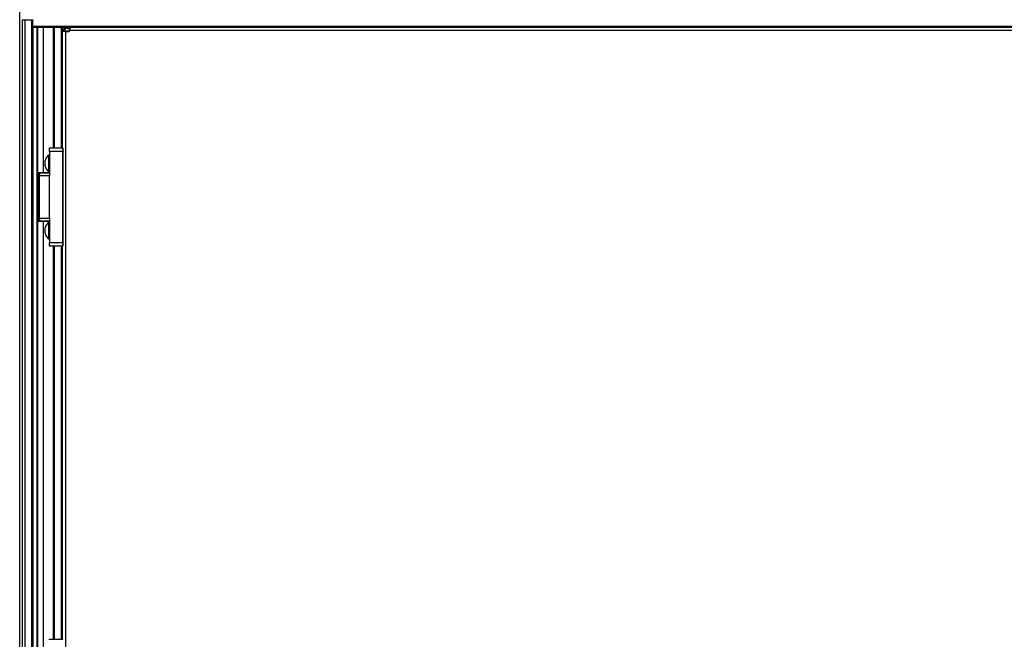
# Model space of a CAD drawing. Units: inches. Extents: x 19 to 135, y 21 to 145.
# Drawn here: x 57 to 80, y 30 to 45 of the extents above; entities that cross this region are included whole.
import ezdxf

# ---------------------------------------------------------------- set-up
doc = ezdxf.new("R2010")
doc.units = ezdxf.units.IN
doc.header["$MEASUREMENT"] = 0

msp = doc.modelspace()

# ---------------------------------------------------------------- linework, layer by layer
at = {"color": 7, "linetype": 'Continuous', "lineweight": 25}
for p, q in [((57.274, 24.84), (57.274, 44.986)), ((57.337, 24.967), (57.337, 44.711)), ((57.337, 44.711), (57.399, 44.711)), ((57.399, 44.711), (57.399, 24.967)), ((57.399, 44.711), (57.557, 44.711)), ((57.557, 24.967), (57.557, 44.711)), ((57.557, 44.711), (57.587, 44.711)), ((57.587, 44.556), (57.587, 44.714)), ((57.587, 44.556), (92.962, 44.556)), ((57.587, 44.526), (57.587, 44.556)), ((92.962, 44.526), (57.587, 44.526)), ((57.587, 44.526), (57.587, 25.152)), ((57.697, 44.526), (57.697, 25.152)), ((58.073, 41.691), (58.073, 44.526)), ((58.271, 44.526), (58.271, 41.691)), ((58.454, 44.526), (58.454, 44.454)), ((58.274, 44.434), (58.274, 41.691)), ((58.356, 44.434), (58.274, 44.434)), ((58.332, 44.454), (58.304, 44.454)), ((58.304, 44.454), (58.304, 44.434)), ((58.332, 44.454), (58.332, 44.448)), ((58.332, 44.448), (58.332, 44.434)), ((58.332, 44.448), (58.454, 44.448)), ((58.356, 44.434), (58.434, 44.434)), ((58.386, 44.508), (58.454, 44.508)), ((92.094, 44.454), (58.454, 44.454)), ((57.974, 41.518), (57.962, 41.518)), ((57.962, 41.309), (57.962, 41.518)), ((57.974, 41.691), (58.285, 41.691)), ((57.974, 41.682), (57.974, 41.691)), ((58.28, 41.682), (57.974, 41.682)), ((57.974, 41.611), (57.974, 41.682)), ((57.974, 41.611), (58.291, 41.611)), ((57.974, 41.61), (57.974, 41.611)), ((57.974, 41.61), (57.974, 41.036)), ((58.291, 41.609), (57.974, 41.61)), ((58.285, 41.691), (58.285, 41.691)), ((58.29, 41.686), (58.29, 41.686)), ((58.291, 39.462), (58.291, 41.609)), ((58.301, 39.462), (58.301, 41.609)), ((57.872, 41.32), (57.872, 41.392)), ((57.872, 41.26), (57.872, 41.32)), ((57.962, 41.134), (57.962, 41.309)), ((57.697, 41.111), (57.705, 41.111)), ((57.705, 41.111), (57.744, 41.112)), ((57.714, 41.036), (57.724, 41.095)), ((57.714, 41.036), (57.714, 41.036)), ((57.714, 40.036), (57.714, 41.036)), ((57.714, 41.036), (57.714, 41.036)), ((57.744, 41.095), (57.733, 41.035)), ((57.974, 41.036), (57.733, 41.035)), ((57.733, 41.035), (57.733, 40.036)), ((57.744, 41.112), (57.974, 41.116)), ((57.974, 41.099), (57.744, 41.095)), ((57.962, 41.134), (57.974, 41.134)), ((57.974, 40.036), (57.974, 41.036)), ((57.705, 39.96), (57.697, 39.96)), ((57.744, 39.96), (57.705, 39.96)), ((57.714, 40.036), (57.714, 40.036)), ((57.724, 39.976), (57.714, 40.036)), ((57.714, 40.036), (57.714, 40.036)), ((57.733, 40.036), (57.974, 40.036)), ((57.733, 40.036), (57.744, 39.976)), ((57.744, 39.976), (57.974, 39.972)), ((57.974, 39.956), (57.744, 39.96)), ((57.974, 39.938), (57.962, 39.938)), ((57.962, 39.81), (57.962, 39.938)), ((57.974, 40.036), (57.974, 39.461)), ((57.872, 39.768), (57.872, 39.812)), ((57.872, 39.68), (57.872, 39.768)), ((57.962, 39.554), (57.962, 39.81)), ((57.962, 39.554), (57.974, 39.554)), ((57.974, 39.461), (58.291, 39.462)), ((57.974, 39.46), (57.974, 39.461)), ((58.291, 39.46), (57.974, 39.46)), ((57.974, 39.389), (57.974, 39.46)), ((57.974, 39.389), (58.28, 39.389)), ((57.974, 39.381), (57.974, 39.389)), ((58.285, 39.381), (57.974, 39.381)), ((58.073, 30.12), (58.073, 39.381)), ((58.271, 39.381), (58.271, 30.12)), ((58.274, 39.381), (58.274, 30.12)), ((58.29, 39.385), (58.289, 39.385)), ((57.974, 30.12), (58.285, 30.12)), ((57.974, 30.111), (57.974, 30.12)), ((58.285, 30.12), (58.285, 30.12))]:
    msp.add_line(p, q, dxfattribs=at)
at = {"color": 8, "linetype": 'Continuous', "lineweight": 25}
for p, q in [((57.682, 25.152), (57.682, 44.526)), ((57.823, 44.526), (57.823, 41.113)), ((58.088, 44.526), (58.088, 41.691)), ((58.256, 41.691), (58.256, 44.526)), ((58.386, 44.508), (58.386, 44.526)), ((58.356, 44.434), (58.356, 25.152)), ((58.446, 44.448), (58.446, 44.508)), ((58.29, 41.686), (58.29, 41.686)), ((58.301, 41.609), (58.291, 41.609)), ((57.697, 41.049), (57.705, 41.094)), ((57.705, 41.094), (57.697, 41.094)), ((57.705, 39.977), (57.697, 40.022)), ((57.697, 39.977), (57.705, 39.977)), ((57.823, 39.958), (57.823, 29.542)), ((58.291, 39.462), (58.301, 39.462)), ((58.088, 39.381), (58.088, 30.12)), ((58.256, 30.12), (58.256, 39.381))]:
    msp.add_line(p, q, dxfattribs=at)
at = {"color": 7, "linetype": 'Continuous', "lineweight": 25}
for centre, radius, start, end in [((58.386, 44.454), 0.082, 117.8533, 180), ((58.386, 44.454), 0.054, 90, 180), ((58.434, 44.454), 0.02, 270, 360), ((58.057, 41.354), 0.189, 120.242, 168.6248), ((58.285, 41.686), 0.005, 7.055, 90.0054), ((58.285, 41.686), 0.00497, 7.8503, 89.7839), ((58.296, 41.598), 0.0135, 69.0907, 111.0724), ((57.726, 41.61), 0.565, 359.912, 0.088), ((58.291, 41.609), 0.01, 0, 10.0785), ((57.968, 41.103), 0.263, 178.2015, 181.7985), ((57.744, 41.092), 0.02, 91, 170), ((57.734, 41.066), 0.0307, 71.6625, 108.3344), ((58.007, 41.103), 0.263, 178.2015, 181.7985), ((58.057, 41.297), 0.189, 191.3752, 239.758), ((57.968, 39.968), 0.263, 178.2015, 181.7985), ((57.734, 40.005), 0.0307, 251.6656, 288.3375), ((57.744, 39.98), 0.02, 190, 269), ((58.007, 39.968), 0.263, 178.2015, 181.7985), ((58.057, 39.774), 0.189, 120.242, 168.6248), ((58.057, 39.717), 0.189, 191.3752, 239.758), ((57.726, 39.461), 0.565, 359.912, 0.088), ((58.296, 39.473), 0.0135, 248.9276, 290.9093), ((58.291, 39.462), 0.01, 349.9215, 0), ((58.285, 39.386), 0.005, 270, 352.9322), ((58.285, 39.386), 0.00497, 270.2161, 352.1497), ((58.285, 30.115), 0.00497, 7.8503, 89.7839)]:
    msp.add_arc(centre, radius, start, end, dxfattribs=at)
for centre, major_axis, ratio, start_param, end_param in [((58.354, 41.97), (-0.002, 0.51), 0.17627, 2.169424, 2.350909), ((58.354, 41.968), (-0.001, 0.51), 0.156685, 2.157733, 2.351031), ((57.703, 41.091), (0.021, 0.0044), 0.145587, 6.225232, 7.748674), ((57.734, 41.149), (0, 0.113), 0.17627, 3.124162, 3.14243), ((57.703, 39.98), (0.021, -0.0044), 0.145587, 4.817697, 6.341139), ((57.734, 39.922), (0, 0.113), 0.17627, 6.282348, 6.300616), ((58.354, 39.101), (0.002, 0.51), 0.17627, 0.790684, 0.972169), ((58.354, 39.103), (0.001, 0.51), 0.156685, 0.790562, 0.98386)]:
    msp.add_ellipse(centre, major_axis=major_axis, ratio=ratio, start_param=start_param, end_param=end_param, dxfattribs=at)
for points, knots in [([(58.28, 41.682), (58.281, 41.682), (58.281, 41.682), (58.281, 41.682), (58.281, 41.683), (58.281, 41.683), (58.281, 41.683), (58.281, 41.684), (58.282, 41.685), (58.283, 41.687), (58.284, 41.689), (58.284, 41.69), (58.285, 41.69), (58.285, 41.691)], [0, 0, 0, 0, 0.0086791, 0.0099349, 0.0158663, 0.0288538, 0.0525243, 0.0959352, 0.177303, 0.3439575, 0.6080712, 0.79806, 1, 1, 1, 1]), ([(58.29, 41.686), (58.289, 41.686), (58.289, 41.686), (58.287, 41.686), (58.285, 41.685), (58.283, 41.684), (58.282, 41.683), (58.281, 41.683), (58.281, 41.683), (58.281, 41.682), (58.281, 41.682), (58.281, 41.682), (58.281, 41.682), (58.28, 41.682)], [0, 0, 0, 0, 0.201953, 0.391937, 0.656032, 0.821671, 0.903421, 0.947114, 0.970947, 0.984024, 0.990064, 0.99132, 1, 1, 1, 1]), ([(57.714, 41.036), (57.713, 41.035), (57.713, 41.035), (57.709, 41.035), (57.704, 41.035), (57.7, 41.035), (57.697, 41.035), (57.697, 41.035)], [0, 0, 0, 0, 0.2393987, 0.4788398, 0.71735, 0.9555218, 1, 1, 1, 1]), ([(57.714, 41.036), (57.714, 41.036), (57.714, 41.036), (57.718, 41.036), (57.723, 41.036), (57.728, 41.036), (57.732, 41.035), (57.733, 41.035)], [0, 0, 0, 0, 0.22065, 0.441339, 0.661176, 0.880696, 1, 1, 1, 1]), ([(57.714, 40.036), (57.714, 40.036), (57.713, 40.036), (57.711, 40.036), (57.707, 40.036), (57.702, 40.036), (57.698, 40.036), (57.697, 40.036)], [0, 0, 0, 0, 0.129584, 0.368002, 0.606761, 0.846452, 1, 1, 1, 1]), ([(57.733, 40.036), (57.731, 40.036), (57.726, 40.035), (57.72, 40.035), (57.716, 40.035), (57.714, 40.035), (57.714, 40.035), (57.714, 40.036)], [0, 0, 0, 0, 0.220639, 0.441315, 0.661145, 0.880667, 1, 1, 1, 1]), ([(58.28, 39.389), (58.281, 39.389), (58.281, 39.389), (58.281, 39.389), (58.281, 39.389), (58.281, 39.389), (58.281, 39.388), (58.282, 39.388), (58.283, 39.387), (58.285, 39.386), (58.287, 39.385), (58.289, 39.385), (58.289, 39.385), (58.29, 39.385)], [0, 0, 0, 0, 0.00868, 0.009936, 0.015976, 0.029053, 0.052886, 0.096579, 0.178329, 0.343968, 0.608063, 0.798047, 1, 1, 1, 1]), ([(58.285, 39.381), (58.285, 39.381), (58.284, 39.381), (58.284, 39.382), (58.283, 39.384), (58.282, 39.386), (58.281, 39.387), (58.281, 39.388), (58.281, 39.388), (58.281, 39.389), (58.281, 39.389), (58.281, 39.389), (58.281, 39.389), (58.28, 39.389)], [0, 0, 0, 0, 0.20194, 0.391929, 0.656043, 0.822697, 0.904065, 0.947476, 0.971146, 0.984134, 0.990065, 0.991321, 1, 1, 1, 1]), ([(58.28, 30.111), (58.281, 30.111), (58.281, 30.111), (58.281, 30.111), (58.281, 30.112), (58.281, 30.112), (58.281, 30.112), (58.281, 30.113), (58.282, 30.114), (58.283, 30.116), (58.284, 30.118), (58.284, 30.119), (58.285, 30.119), (58.285, 30.12)], [0, 0, 0, 0, 0.008679, 0.009935, 0.015866, 0.028854, 0.052524, 0.095935, 0.177303, 0.343957, 0.608071, 0.79806, 1, 1, 1, 1])]:
    msp.add_open_spline(points, degree=3, knots=knots, dxfattribs=at)
at = {"color": 8, "linetype": 'Continuous', "lineweight": 25}
msp.add_open_spline([(58.29, 39.385), (58.29, 39.385), (58.29, 39.385), (58.29, 39.385), (58.29, 39.385)], degree=3, knots=[0, 0, 0, 0, 0.468165, 1, 1, 1, 1], dxfattribs=at)

doc.saveas('drawing.dxf')
